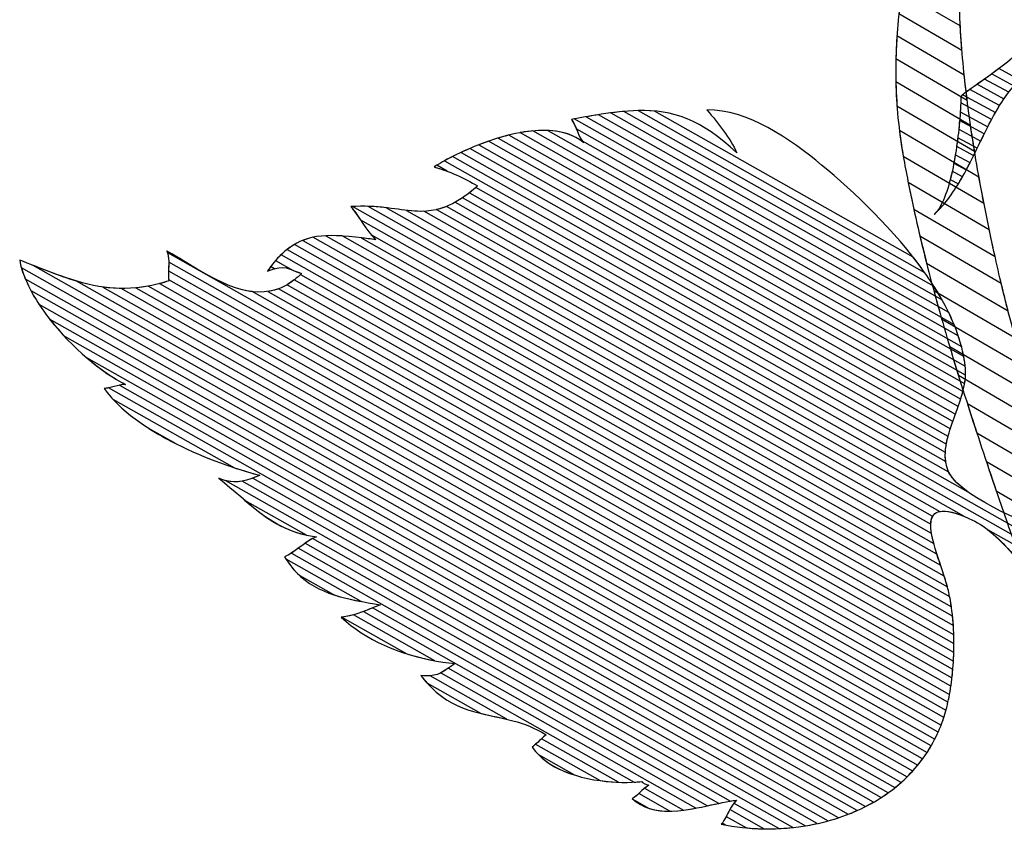
# Model space of a CAD drawing. Units: millimetres. Extents: x 8.1 to 75, y 14.4 to 64.9.
# Drawn here: x 15.1 to 19.5, y 24.7 to 28.3 of the extents above; entities that cross this region are included whole.
import ezdxf

# ---------------------------------------------------------------- set-up
doc = ezdxf.new("R2010")
doc.units = ezdxf.units.MM
doc.layers.add('cizimokulu.com', color=7, linetype='Continuous')

msp = doc.modelspace()

# ---------------------------------------------------------------- linework, layer by layer
at = {"layer": 'cizimokulu.com', "color": 40}
for points, knots in [([(19.03, 28.5786), (19.03, 28.5786), (19.2518, 28.4493), (19.2518, 28.4493), (19.2518, 28.4493), (19.2515, 28.3476), (19.2563, 28.242), (19.2651, 28.1343), (19.2651, 28.1343), (19.2651, 28.1343), (18.9888, 28.2954), (18.9888, 28.2954), (18.9888, 28.2954), (18.9989, 28.3898), (19.0135, 28.483), (19.03, 28.5786)], [0, 0, 0, 0, 0.2, 0.2, 0.2, 0.2, 0.4, 0.4, 0.4, 0.4, 0.6, 0.6, 0.6, 0.6, 1, 1, 1, 1]), ([(17.6708, 27.8518), (17.6708, 27.8518), (19.2068, 26.9846), (19.2068, 26.9846), (19.2068, 26.9846), (19.2307, 26.9355), (19.2498, 26.8859), (19.2629, 26.8363), (19.2629, 26.8363), (19.2629, 26.8363), (17.5746, 27.7895), (17.5746, 27.7895), (17.5746, 27.7895), (17.5689, 27.8034), (17.5626, 27.8175), (17.5526, 27.8315), (17.5526, 27.8315), (17.5945, 27.839), (17.6337, 27.8459), (17.6708, 27.8518)], [0, 0, 0, 0, 0.166667, 0.166667, 0.166667, 0.166667, 0.333333, 0.333333, 0.333333, 0.333333, 0.5, 0.5, 0.5, 0.5, 0.666667, 0.666667, 0.666667, 0.666667, 1, 1, 1, 1]), ([(17.5651, 27.8337), (17.5651, 27.8337), (19.2488, 26.8831), (19.2488, 26.8831), (19.2488, 26.8831), (19.2639, 26.8385), (19.2744, 26.7938), (19.2792, 26.7494), (19.2792, 26.7494), (19.2792, 26.7494), (17.4486, 27.7829), (17.4486, 27.7829), (17.4486, 27.7829), (17.5093, 27.7804), (17.5641, 27.7645), (17.6063, 27.7293), (17.6063, 27.7293), (17.5795, 27.7609), (17.5777, 27.7964), (17.5526, 27.8315), (17.5526, 27.8315), (17.5526, 27.8315), (17.5651, 27.8337), (17.5651, 27.8337)], [0, 0, 0, 0, 0.142857, 0.142857, 0.142857, 0.142857, 0.285714, 0.285714, 0.285714, 0.285714, 0.428571, 0.428571, 0.428571, 0.428571, 0.571429, 0.571429, 0.571429, 0.571429, 0.714286, 0.714286, 0.714286, 0.714286, 1, 1, 1, 1]), ([(17.2782, 27.7625), (17.2782, 27.7625), (19.2691, 26.6384), (19.2691, 26.6384), (19.2691, 26.6384), (19.2607, 26.6059), (19.2489, 26.5729), (19.237, 26.54), (19.237, 26.54), (19.237, 26.54), (17.1467, 27.7201), (17.1467, 27.7201), (17.1467, 27.7201), (17.189, 27.7367), (17.2336, 27.7514), (17.2782, 27.7625)], [0, 0, 0, 0, 0.2, 0.2, 0.2, 0.2, 0.4, 0.4, 0.4, 0.4, 0.6, 0.6, 0.6, 0.6, 1, 1, 1, 1]), ([(17.3832, 27.781), (17.3832, 27.781), (19.2807, 26.7096), (19.2807, 26.7096), (19.2807, 26.7096), (19.2792, 26.6754), (19.2707, 26.6404), (19.2595, 26.605), (19.2595, 26.605), (19.2595, 26.605), (17.232, 27.7497), (17.232, 27.7497), (17.232, 27.7497), (17.2823, 27.765), (17.3338, 27.7763), (17.3832, 27.781)], [0, 0, 0, 0, 0.2, 0.2, 0.2, 0.2, 0.4, 0.4, 0.4, 0.4, 0.6, 0.6, 0.6, 0.6, 1, 1, 1, 1]), ([(17.5661, 27.7554), (17.5661, 27.7554), (17.585, 27.7448), (17.585, 27.7448), (17.585, 27.7448), (17.5924, 27.7401), (17.5996, 27.735), (17.6063, 27.7293), (17.6063, 27.7293), (17.6046, 27.7314), (17.603, 27.7334), (17.6014, 27.7355), (17.6014, 27.7355), (17.6014, 27.7355), (19.2729, 26.7918), (19.2729, 26.7918), (19.2729, 26.7918), (19.2762, 26.7744), (19.2787, 26.757), (19.2802, 26.7396), (19.2802, 26.7396), (19.2821, 26.7178), (19.2805, 26.6956), (19.2767, 26.6731), (19.2767, 26.6731), (19.2767, 26.6731), (17.328, 27.7733), (17.328, 27.7733), (17.328, 27.7733), (17.4156, 27.7892), (17.5004, 27.7881), (17.5661, 27.7554)], [0, 0, 0, 0, 0.111111, 0.111111, 0.111111, 0.111111, 0.222222, 0.222222, 0.222222, 0.222222, 0.333333, 0.333333, 0.333333, 0.333333, 0.444444, 0.444444, 0.444444, 0.444444, 0.555556, 0.555556, 0.555556, 0.555556, 0.666667, 0.666667, 0.666667, 0.666667, 0.777778, 0.777778, 0.777778, 0.777778, 1, 1, 1, 1]), ([(17.1883, 27.7355), (17.1883, 27.7355), (19.2485, 26.5723), (19.2485, 26.5723), (19.2485, 26.5723), (19.2371, 26.5398), (19.2246, 26.5073), (19.2143, 26.4751), (19.2143, 26.4751), (19.2143, 26.4751), (17.0685, 27.6866), (17.0685, 27.6866), (17.0685, 27.6866), (17.1057, 27.704), (17.1463, 27.7208), (17.1883, 27.7355)], [0, 0, 0, 0, 0.2, 0.2, 0.2, 0.2, 0.4, 0.4, 0.4, 0.4, 0.6, 0.6, 0.6, 0.6, 1, 1, 1, 1]), ([(17.1069, 27.7038), (17.1069, 27.7038), (19.2253, 26.5077), (19.2253, 26.5077), (19.2253, 26.5077), (19.2133, 26.4738), (19.2025, 26.4402), (19.1966, 26.4073), (19.1966, 26.4073), (19.1966, 26.4073), (16.9959, 27.6498), (16.9959, 27.6498), (16.9959, 27.6498), (17.0285, 27.6677), (17.0662, 27.6863), (17.1069, 27.7038)], [0, 0, 0, 0, 0.2, 0.2, 0.2, 0.2, 0.4, 0.4, 0.4, 0.4, 0.6, 0.6, 0.6, 0.6, 1, 1, 1, 1]), ([(17.0315, 27.6686), (17.0315, 27.6686), (19.2044, 26.4418), (19.2044, 26.4418), (19.2044, 26.4418), (19.1943, 26.4039), (19.1889, 26.3667), (19.1937, 26.3312), (19.1937, 26.3312), (19.1937, 26.3312), (17.1054, 27.5102), (17.1054, 27.5102), (17.1054, 27.5102), (17.1169, 27.5191), (17.1286, 27.5288), (17.1408, 27.5396), (17.1408, 27.5396), (17.0843, 27.5743), (17.013, 27.6057), (16.9502, 27.6233), (16.9502, 27.6233), (16.9732, 27.6375), (17.0007, 27.653), (17.0315, 27.6686)], [0, 0, 0, 0, 0.142857, 0.142857, 0.142857, 0.142857, 0.285714, 0.285714, 0.285714, 0.285714, 0.428571, 0.428571, 0.428571, 0.428571, 0.571429, 0.571429, 0.571429, 0.571429, 0.714286, 0.714286, 0.714286, 0.714286, 1, 1, 1, 1]), ([(16.9617, 27.6303), (16.9617, 27.6303), (17.0079, 27.6042), (17.0079, 27.6042), (17.0079, 27.6042), (16.9883, 27.6116), (16.9689, 27.6181), (16.9502, 27.6233), (16.9502, 27.6233), (16.9539, 27.6256), (16.9577, 27.6279), (16.9617, 27.6303)], [0, 0, 0, 0, 0.25, 0.25, 0.25, 0.25, 0.5, 0.5, 0.5, 0.5, 1, 1, 1, 1]), ([(17.1335, 27.5333), (17.1335, 27.5333), (19.1922, 26.3709), (19.1922, 26.3709), (19.1922, 26.3709), (19.1909, 26.3449), (19.1936, 26.3195), (19.2026, 26.295), (19.2026, 26.295), (19.2148, 26.2622), (19.2481, 26.2294), (19.291, 26.1986), (19.291, 26.1986), (19.291, 26.1986), (17.0425, 27.4681), (17.0425, 27.4681), (17.0425, 27.4681), (17.0706, 27.4837), (17.1006, 27.5049), (17.1335, 27.5333)], [0, 0, 0, 0, 0.166667, 0.166667, 0.166667, 0.166667, 0.333333, 0.333333, 0.333333, 0.333333, 0.5, 0.5, 0.5, 0.5, 0.666667, 0.666667, 0.666667, 0.666667, 1, 1, 1, 1]), ([(17.0754, 27.4883), (17.0754, 27.4883), (19.2071, 26.2848), (19.2071, 26.2848), (19.2071, 26.2848), (19.2696, 26.1601), (19.6196, 26.0396), (19.6235, 26.0214), (19.6235, 26.0214), (19.6285, 25.9956), (19.6369, 25.9599), (19.648, 25.9193), (19.648, 25.9193), (19.648, 25.9193), (16.9616, 27.436), (16.9616, 27.436), (16.9616, 27.436), (16.9969, 27.4443), (17.0339, 27.4603), (17.0754, 27.4883)], [0, 0, 0, 0, 0.166667, 0.166667, 0.166667, 0.166667, 0.333333, 0.333333, 0.333333, 0.333333, 0.5, 0.5, 0.5, 0.5, 0.666667, 0.666667, 0.666667, 0.666667, 1, 1, 1, 1]), ([(16.7404, 27.4443), (16.7404, 27.4443), (19.1366, 26.0914), (19.1366, 26.0914), (19.1366, 26.0914), (19.122, 26.0661), (19.1279, 26.0222), (19.1414, 25.9721), (19.1414, 25.9721), (19.1414, 25.9721), (16.6275, 27.3914), (16.6275, 27.3914), (16.6275, 27.3914), (16.6139, 27.4117), (16.6003, 27.4316), (16.585, 27.4491), (16.585, 27.4491), (16.6446, 27.4533), (16.6951, 27.4497), (16.7404, 27.4443)], [0, 0, 0, 0, 0.166667, 0.166667, 0.166667, 0.166667, 0.333333, 0.333333, 0.333333, 0.333333, 0.5, 0.5, 0.5, 0.5, 0.666667, 0.666667, 0.666667, 0.666667, 1, 1, 1, 1]), ([(16.5933, 27.4496), (16.5933, 27.4496), (19.1314, 26.0166), (19.1314, 26.0166), (19.1314, 26.0166), (19.1383, 25.9755), (19.1547, 25.926), (19.1711, 25.8776), (19.1711, 25.8776), (19.1711, 25.8776), (16.6304, 27.312), (16.6304, 27.312), (16.6304, 27.312), (16.6509, 27.3096), (16.6723, 27.3069), (16.6945, 27.3043), (16.6945, 27.3043), (16.6513, 27.3459), (16.6233, 27.4052), (16.585, 27.4491), (16.585, 27.4491), (16.585, 27.4491), (16.5933, 27.4496), (16.5933, 27.4496)], [0, 0, 0, 0, 0.142857, 0.142857, 0.142857, 0.142857, 0.285714, 0.285714, 0.285714, 0.285714, 0.428571, 0.428571, 0.428571, 0.428571, 0.571429, 0.571429, 0.571429, 0.571429, 0.714286, 0.714286, 0.714286, 0.714286, 1, 1, 1, 1]), ([(16.9058, 27.4286), (16.9058, 27.4286), (19.2732, 26.092), (19.2732, 26.092), (19.2732, 26.092), (19.1656, 26.1353), (19.1303, 26.1111), (19.1282, 26.0573), (19.1282, 26.0573), (19.1282, 26.0573), (16.6604, 27.4506), (16.6604, 27.4506), (16.6604, 27.4506), (16.7597, 27.4475), (16.8323, 27.4258), (16.9058, 27.4286)], [0, 0, 0, 0, 0.2, 0.2, 0.2, 0.2, 0.4, 0.4, 0.4, 0.4, 0.6, 0.6, 0.6, 0.6, 1, 1, 1, 1]), ([(17.0054, 27.4501), (17.0054, 27.4501), (19.6362, 25.9648), (19.6362, 25.9648), (19.6362, 25.9648), (19.646, 25.9247), (19.6596, 25.8759), (19.676, 25.8257), (19.676, 25.8257), (19.676, 25.8257), (19.4761, 25.9386), (19.4761, 25.9386), (19.4761, 25.9386), (19.4232, 25.9994), (19.3653, 26.0515), (19.2955, 26.0826), (19.2955, 26.0826), (19.2343, 26.1098), (19.1936, 26.1181), (19.1676, 26.1128), (19.1676, 26.1128), (19.1676, 26.1128), (16.83, 27.4326), (16.83, 27.4326), (16.83, 27.4326), (16.8893, 27.4256), (16.9434, 27.4247), (17.0054, 27.4501)], [0, 0, 0, 0, 0.125, 0.125, 0.125, 0.125, 0.25, 0.25, 0.25, 0.25, 0.375, 0.375, 0.375, 0.375, 0.5, 0.5, 0.5, 0.5, 0.625, 0.625, 0.625, 0.625, 0.75, 0.75, 0.75, 0.75, 1, 1, 1, 1]), ([(19.3782, 26.0327), (19.3782, 26.0327), (19.6613, 25.8729), (19.6613, 25.8729), (19.6613, 25.8729), (19.6753, 25.826), (19.6922, 25.7756), (19.711, 25.7282), (19.711, 25.7282), (19.711, 25.7282), (19.5837, 25.8001), (19.5837, 25.8001), (19.5837, 25.8001), (19.5202, 25.8866), (19.4566, 25.9727), (19.3782, 26.0327)], [0, 0, 0, 0, 0.2, 0.2, 0.2, 0.2, 0.4, 0.4, 0.4, 0.4, 0.6, 0.6, 0.6, 0.6, 1, 1, 1, 1])]:
    msp.add_open_spline(points, degree=3, knots=knots, dxfattribs=at)
at = {"layer": 'cizimokulu.com', "color": 30}
for points, knots in [([(19.0005, 28.391), (19.0005, 28.391), (19.2577, 28.241), (19.2577, 28.241), (19.2577, 28.241), (19.2637, 28.1347), (19.2741, 28.0258), (19.2879, 27.9162), (19.2879, 27.9162), (19.2879, 27.9162), (18.9753, 28.0984), (18.9753, 28.0984), (18.9753, 28.0984), (18.978, 28.1986), (18.9873, 28.2948), (19.0005, 28.391)], [0, 0, 0, 0, 0.2, 0.2, 0.2, 0.2, 0.4, 0.4, 0.4, 0.4, 0.6, 0.6, 0.6, 0.6, 1, 1, 1, 1]), ([(18.9801, 28.198), (18.9801, 28.198), (19.2752, 28.026), (19.2752, 28.026), (19.2752, 28.026), (19.2868, 27.9154), (19.3022, 27.8036), (19.3202, 27.6925), (19.3202, 27.6925), (19.3202, 27.6925), (18.9801, 27.8909), (18.9801, 27.8909), (18.9801, 27.8909), (18.9723, 27.9985), (18.9733, 28.0996), (18.9801, 28.198)], [0, 0, 0, 0, 0.2, 0.2, 0.2, 0.2, 0.4, 0.4, 0.4, 0.4, 0.6, 0.6, 0.6, 0.6, 1, 1, 1, 1]), ([(18.9751, 27.9962), (18.9751, 27.9962), (19.3029, 27.805), (19.3029, 27.805), (19.3029, 27.805), (19.3195, 27.6904), (19.3393, 27.5759), (19.3611, 27.4638), (19.3611, 27.4638), (19.3611, 27.4638), (19.0076, 27.67), (19.0076, 27.67), (19.0076, 27.67), (18.9872, 27.7864), (18.9773, 27.8938), (18.9751, 27.9962)], [0, 0, 0, 0, 0.2, 0.2, 0.2, 0.2, 0.4, 0.4, 0.4, 0.4, 0.6, 0.6, 0.6, 0.6, 1, 1, 1, 1]), ([(18.9908, 27.7822), (18.9908, 27.7822), (19.3396, 27.5788), (19.3396, 27.5788), (19.3396, 27.5788), (19.3609, 27.46), (19.3848, 27.343), (19.41, 27.2305), (19.41, 27.2305), (19.41, 27.2305), (19.0538, 27.4382), (19.0538, 27.4382), (19.0538, 27.4382), (19.038, 27.5104), (19.0234, 27.5828), (19.0102, 27.6554), (19.0102, 27.6554), (19.0023, 27.6989), (18.9959, 27.7411), (18.9908, 27.7822)], [0, 0, 0, 0, 0.166667, 0.166667, 0.166667, 0.166667, 0.333333, 0.333333, 0.333333, 0.333333, 0.5, 0.5, 0.5, 0.5, 0.666667, 0.666667, 0.666667, 0.666667, 1, 1, 1, 1]), ([(19.0294, 27.5549), (19.0294, 27.5549), (19.3846, 27.3478), (19.3846, 27.3478), (19.3846, 27.3478), (19.4046, 27.2522), (19.4258, 27.1592), (19.4475, 27.0701), (19.4475, 27.0701), (19.4538, 27.0441), (19.4603, 27.0183), (19.467, 26.9925), (19.467, 26.9925), (19.467, 26.9925), (19.11, 27.2006), (19.11, 27.2006), (19.11, 27.2006), (19.0802, 27.318), (19.0531, 27.4361), (19.0294, 27.5549)], [0, 0, 0, 0, 0.166667, 0.166667, 0.166667, 0.166667, 0.333333, 0.333333, 0.333333, 0.333333, 0.5, 0.5, 0.5, 0.5, 0.666667, 0.666667, 0.666667, 0.666667, 1, 1, 1, 1]), ([(16.4194, 27.3146), (16.4194, 27.3146), (19.2114, 25.7382), (19.2114, 25.7382), (19.2114, 25.7382), (19.2191, 25.6985), (19.2244, 25.6561), (19.2273, 25.6126), (19.2273, 25.6126), (19.2273, 25.6126), (16.3067, 27.2616), (16.3067, 27.2616), (16.3067, 27.2616), (16.3429, 27.2898), (16.38, 27.3061), (16.4194, 27.3146)], [0, 0, 0, 0, 0.2, 0.2, 0.2, 0.2, 0.4, 0.4, 0.4, 0.4, 0.6, 0.6, 0.6, 0.6, 1, 1, 1, 1]), ([(16.5466, 27.3205), (16.5466, 27.3205), (19.187, 25.8297), (19.187, 25.8297), (19.187, 25.8297), (19.1943, 25.8072), (19.2008, 25.7857), (19.2054, 25.7662), (19.2054, 25.7662), (19.2107, 25.7435), (19.2151, 25.7197), (19.2187, 25.6952), (19.2187, 25.6952), (19.2187, 25.6952), (16.3746, 27.301), (16.3746, 27.301), (16.3746, 27.301), (16.4272, 27.322), (16.4833, 27.3248), (16.5466, 27.3205)], [0, 0, 0, 0, 0.166667, 0.166667, 0.166667, 0.166667, 0.333333, 0.333333, 0.333333, 0.333333, 0.5, 0.5, 0.5, 0.5, 0.666667, 0.666667, 0.666667, 0.666667, 1, 1, 1, 1]), ([(16.6743, 27.3261), (16.6743, 27.3261), (19.1552, 25.9254), (19.1552, 25.9254), (19.1552, 25.9254), (19.1708, 25.8767), (19.1895, 25.826), (19.2011, 25.7829), (19.2011, 25.7829), (19.2011, 25.7829), (16.4757, 27.3217), (16.4757, 27.3217), (16.4757, 27.3217), (16.5399, 27.3248), (16.6112, 27.3141), (16.6945, 27.3043), (16.6945, 27.3043), (16.6874, 27.3111), (16.6807, 27.3185), (16.6743, 27.3261)], [0, 0, 0, 0, 0.166667, 0.166667, 0.166667, 0.166667, 0.333333, 0.333333, 0.333333, 0.333333, 0.5, 0.5, 0.5, 0.5, 0.666667, 0.666667, 0.666667, 0.666667, 1, 1, 1, 1]), ([(19.0807, 27.3202), (19.0807, 27.3202), (19.4374, 27.1122), (19.4374, 27.1122), (19.4374, 27.1122), (19.4407, 27.0981), (19.4441, 27.084), (19.4475, 27.0701), (19.4475, 27.0701), (19.4741, 26.9605), (19.5045, 26.8525), (19.5383, 26.7461), (19.5383, 26.7461), (19.5383, 26.7461), (19.1756, 26.9576), (19.1756, 26.9576), (19.1756, 26.9576), (19.1414, 27.0778), (19.1095, 27.1986), (19.0807, 27.3202)], [0, 0, 0, 0, 0.166667, 0.166667, 0.166667, 0.166667, 0.333333, 0.333333, 0.333333, 0.333333, 0.5, 0.5, 0.5, 0.5, 0.666667, 0.666667, 0.666667, 0.666667, 1, 1, 1, 1]), ([(16.1528, 27.0764), (16.1528, 27.0764), (19.2165, 25.3467), (19.2165, 25.3467), (19.2165, 25.3467), (19.2116, 25.3145), (19.2055, 25.2834), (19.1982, 25.254), (19.1982, 25.254), (19.1972, 25.25), (19.1961, 25.2461), (19.195, 25.2422), (19.195, 25.2422), (19.195, 25.2422), (15.7855, 27.1671), (15.7855, 27.1671), (15.7855, 27.1671), (15.7868, 27.1959), (15.7902, 27.2252), (15.779, 27.2534), (15.779, 27.2534), (15.8906, 27.1927), (16.0225, 27.0918), (16.1528, 27.0764)], [0, 0, 0, 0, 0.142857, 0.142857, 0.142857, 0.142857, 0.285714, 0.285714, 0.285714, 0.285714, 0.428571, 0.428571, 0.428571, 0.428571, 0.571429, 0.571429, 0.571429, 0.571429, 0.714286, 0.714286, 0.714286, 0.714286, 1, 1, 1, 1]), ([(16.2684, 27.0888), (16.2684, 27.0888), (19.2251, 25.4195), (19.2251, 25.4195), (19.2251, 25.4195), (19.2218, 25.3824), (19.2169, 25.3459), (19.2105, 25.3111), (19.2105, 25.3111), (19.2105, 25.3111), (15.7812, 27.2473), (15.7812, 27.2473), (15.7812, 27.2473), (15.7805, 27.2494), (15.7798, 27.2514), (15.779, 27.2534), (15.779, 27.2534), (15.9239, 27.1746), (16.1031, 27.0278), (16.2684, 27.0888)], [0, 0, 0, 0, 0.166667, 0.166667, 0.166667, 0.166667, 0.333333, 0.333333, 0.333333, 0.333333, 0.5, 0.5, 0.5, 0.5, 0.666667, 0.666667, 0.666667, 0.666667, 1, 1, 1, 1]), ([(16.3378, 27.2829), (16.3378, 27.2829), (19.2239, 25.6534), (19.2239, 25.6534), (19.2239, 25.6534), (19.2279, 25.6144), (19.2299, 25.574), (19.23, 25.5334), (19.23, 25.5334), (19.23, 25.5334), (16.3642, 27.1514), (16.3642, 27.1514), (16.3642, 27.1514), (16.366, 27.1531), (16.3678, 27.1548), (16.3696, 27.1566), (16.3696, 27.1566), (16.3545, 27.1606), (16.3428, 27.1651), (16.3329, 27.1691), (16.3329, 27.1691), (16.3329, 27.1691), (16.2556, 27.2127), (16.2556, 27.2127), (16.2556, 27.2127), (16.2826, 27.2435), (16.3098, 27.2663), (16.3378, 27.2829)], [0, 0, 0, 0, 0.125, 0.125, 0.125, 0.125, 0.25, 0.25, 0.25, 0.25, 0.375, 0.375, 0.375, 0.375, 0.5, 0.5, 0.5, 0.5, 0.625, 0.625, 0.625, 0.625, 0.75, 0.75, 0.75, 0.75, 1, 1, 1, 1]), ([(15.787, 27.2052), (15.787, 27.2052), (19.2035, 25.2763), (19.2035, 25.2763), (19.2035, 25.2763), (19.2018, 25.2688), (19.2, 25.2613), (19.1982, 25.254), (19.1982, 25.254), (19.1915, 25.2271), (19.1833, 25.2013), (19.1737, 25.1765), (19.1737, 25.1765), (19.1737, 25.1765), (15.7464, 27.1115), (15.7464, 27.1115), (15.7464, 27.1115), (15.7599, 27.1151), (15.7736, 27.119), (15.7877, 27.1236), (15.7877, 27.1236), (15.7825, 27.15), (15.7871, 27.1777), (15.787, 27.2052)], [0, 0, 0, 0, 0.142857, 0.142857, 0.142857, 0.142857, 0.285714, 0.285714, 0.285714, 0.285714, 0.428571, 0.428571, 0.428571, 0.428571, 0.571429, 0.571429, 0.571429, 0.571429, 0.714286, 0.714286, 0.714286, 0.714286, 1, 1, 1, 1]), ([(16.2796, 27.238), (16.2796, 27.238), (19.2293, 25.5726), (19.2293, 25.5726), (19.2293, 25.5726), (19.2305, 25.5343), (19.23, 25.4953), (19.2278, 25.4569), (19.2278, 25.4569), (19.2278, 25.4569), (16.3059, 27.1065), (16.3059, 27.1065), (16.3059, 27.1065), (16.3275, 27.119), (16.3488, 27.1355), (16.3696, 27.1566), (16.3696, 27.1566), (16.3039, 27.1742), (16.3043, 27.1988), (16.2194, 27.1664), (16.2194, 27.1664), (16.2395, 27.1949), (16.2594, 27.2185), (16.2796, 27.238)], [0, 0, 0, 0, 0.142857, 0.142857, 0.142857, 0.142857, 0.285714, 0.285714, 0.285714, 0.285714, 0.428571, 0.428571, 0.428571, 0.428571, 0.571429, 0.571429, 0.571429, 0.571429, 0.714286, 0.714286, 0.714286, 0.714286, 1, 1, 1, 1]), ([(16.2338, 27.1861), (16.2338, 27.1861), (16.2503, 27.1768), (16.2503, 27.1768), (16.2503, 27.1768), (16.2414, 27.1743), (16.2312, 27.1709), (16.2194, 27.1664), (16.2194, 27.1664), (16.2242, 27.1733), (16.229, 27.1798), (16.2338, 27.1861)], [0, 0, 0, 0, 0.25, 0.25, 0.25, 0.25, 0.5, 0.5, 0.5, 0.5, 1, 1, 1, 1]), ([(15.787, 27.1275), (15.787, 27.1275), (19.1851, 25.2089), (19.1851, 25.2089), (19.1851, 25.2089), (19.1743, 25.1756), (19.1612, 25.1442), (19.1459, 25.1144), (19.1459, 25.1144), (19.1459, 25.1144), (15.6419, 27.0928), (15.6419, 27.0928), (15.6419, 27.0928), (15.6878, 27.0971), (15.736, 27.1069), (15.7877, 27.1236), (15.7877, 27.1236), (15.7877, 27.1236), (15.787, 27.1275), (15.787, 27.1275)], [0, 0, 0, 0, 0.166667, 0.166667, 0.166667, 0.166667, 0.333333, 0.333333, 0.333333, 0.333333, 0.5, 0.5, 0.5, 0.5, 0.666667, 0.666667, 0.666667, 0.666667, 1, 1, 1, 1]), ([(16.3372, 27.1277), (16.3372, 27.1277), (19.2294, 25.4948), (19.2294, 25.4948), (19.2294, 25.4948), (19.2283, 25.457), (19.2256, 25.4194), (19.2213, 25.3828), (19.2213, 25.3828), (19.2213, 25.3828), (16.2208, 27.0768), (16.2208, 27.0768), (16.2208, 27.0768), (16.2604, 27.0825), (16.2994, 27.0983), (16.3372, 27.1277)], [0, 0, 0, 0, 0.2, 0.2, 0.2, 0.2, 0.4, 0.4, 0.4, 0.4, 0.6, 0.6, 0.6, 0.6, 1, 1, 1, 1]), ([(19.1417, 27.0798), (19.1417, 27.0798), (19.5006, 26.8705), (19.5006, 26.8705), (19.5006, 26.8705), (19.5379, 26.7412), (19.5804, 26.6142), (19.6274, 26.4893), (19.6274, 26.4893), (19.6274, 26.4893), (19.2493, 26.7098), (19.2493, 26.7098), (19.2493, 26.7098), (19.2113, 26.8325), (19.1752, 26.9558), (19.1417, 27.0798)], [0, 0, 0, 0, 0.2, 0.2, 0.2, 0.2, 0.4, 0.4, 0.4, 0.4, 0.6, 0.6, 0.6, 0.6, 1, 1, 1, 1]), ([(19.2115, 26.8343), (19.2115, 26.8343), (19.5805, 26.6191), (19.5805, 26.6191), (19.5805, 26.6191), (19.6274, 26.4838), (19.6797, 26.3511), (19.7369, 26.2207), (19.7369, 26.2207), (19.7369, 26.2207), (19.3299, 26.458), (19.3299, 26.458), (19.3299, 26.458), (19.2888, 26.5829), (19.249, 26.7083), (19.2115, 26.8343)], [0, 0, 0, 0, 0.2, 0.2, 0.2, 0.2, 0.4, 0.4, 0.4, 0.4, 0.6, 0.6, 0.6, 0.6, 1, 1, 1, 1]), ([(19.2889, 26.5843), (19.2889, 26.5843), (19.6794, 26.3566), (19.6794, 26.3566), (19.6794, 26.3566), (19.7373, 26.2145), (19.801, 26.0752), (19.8698, 25.9384), (19.8698, 25.9384), (19.8698, 25.9384), (19.4153, 26.2034), (19.4153, 26.2034), (19.4153, 26.2034), (19.3722, 26.3299), (19.3297, 26.4568), (19.2889, 26.5843)], [0, 0, 0, 0, 0.2, 0.2, 0.2, 0.2, 0.4, 0.4, 0.4, 0.4, 0.6, 0.6, 0.6, 0.6, 1, 1, 1, 1]), ([(19.3721, 26.331), (19.3721, 26.331), (19.8002, 26.0813), (19.8002, 26.0813), (19.8002, 26.0813), (19.8707, 25.9315), (19.9474, 25.7846), (20.0294, 25.6405), (20.0294, 25.6405), (20.0294, 25.6405), (19.506, 25.9457), (19.506, 25.9457), (19.506, 25.9457), (19.4916, 25.9835), (19.4778, 26.0216), (19.4645, 26.0601), (19.4645, 26.0601), (19.4334, 26.1502), (19.4025, 26.2405), (19.3721, 26.331)], [0, 0, 0, 0, 0.166667, 0.166667, 0.166667, 0.166667, 0.333333, 0.333333, 0.333333, 0.333333, 0.5, 0.5, 0.5, 0.5, 0.666667, 0.666667, 0.666667, 0.666667, 1, 1, 1, 1])]:
    msp.add_open_spline(points, degree=3, knots=knots, dxfattribs=at)
at = {"layer": 'cizimokulu.com', "color": 20}
for points, knots in [([(19.4872, 28.1014), (19.4872, 28.1014), (19.5766, 28.0529), (19.5766, 28.0529), (19.5766, 28.0529), (19.5766, 28.0529), (19.5718, 28.0496), (19.5718, 28.0496), (19.5718, 28.0496), (19.5424, 28.0294), (19.5164, 28.0052), (19.4928, 27.9781), (19.4928, 27.9781), (19.4928, 27.9781), (19.3956, 28.0308), (19.3956, 28.0308), (19.3956, 28.0308), (19.4255, 28.0525), (19.4571, 28.0764), (19.4872, 28.1014)], [0, 0, 0, 0, 0.166667, 0.166667, 0.166667, 0.166667, 0.333333, 0.333333, 0.333333, 0.333333, 0.5, 0.5, 0.5, 0.5, 0.666667, 0.666667, 0.666667, 0.666667, 1, 1, 1, 1]), ([(19.4269, 28.0539), (19.4269, 28.0539), (19.5177, 28.0047), (19.5177, 28.0047), (19.5177, 28.0047), (19.4925, 27.9798), (19.47, 27.9517), (19.4493, 27.9215), (19.4493, 27.9215), (19.4493, 27.9215), (19.3316, 27.9854), (19.3316, 27.9854), (19.3316, 27.9854), (19.3594, 28.0048), (19.3927, 28.0282), (19.4269, 28.0539)], [0, 0, 0, 0, 0.2, 0.2, 0.2, 0.2, 0.4, 0.4, 0.4, 0.4, 0.6, 0.6, 0.6, 0.6, 1, 1, 1, 1]), ([(19.3638, 28.008), (19.3638, 28.008), (19.4701, 27.9503), (19.4701, 27.9503), (19.4701, 27.9503), (19.4491, 27.9227), (19.43, 27.8928), (19.412, 27.8615), (19.412, 27.8615), (19.412, 27.8615), (19.2684, 27.9395), (19.2684, 27.9395), (19.2684, 27.9395), (19.2837, 27.9526), (19.3199, 27.977), (19.3638, 28.008)], [0, 0, 0, 0, 0.2, 0.2, 0.2, 0.2, 0.4, 0.4, 0.4, 0.4, 0.6, 0.6, 0.6, 0.6, 1, 1, 1, 1]), ([(19.2994, 27.9628), (19.2994, 27.9628), (19.4301, 27.8918), (19.4301, 27.8918), (19.4301, 27.8918), (19.4118, 27.8624), (19.3949, 27.8313), (19.3786, 27.7995), (19.3786, 27.7995), (19.3786, 27.7995), (19.2576, 27.8652), (19.2576, 27.8652), (19.2576, 27.8652), (19.2593, 27.8905), (19.2603, 27.9128), (19.2605, 27.9303), (19.2605, 27.9303), (19.2606, 27.9343), (19.2756, 27.9459), (19.2994, 27.9628)], [0, 0, 0, 0, 0.166667, 0.166667, 0.166667, 0.166667, 0.333333, 0.333333, 0.333333, 0.333333, 0.5, 0.5, 0.5, 0.5, 0.666667, 0.666667, 0.666667, 0.666667, 1, 1, 1, 1]), ([(19.2598, 27.9041), (19.2598, 27.9041), (19.3949, 27.8307), (19.3949, 27.8307), (19.3949, 27.8307), (19.3784, 27.8), (19.3627, 27.7683), (19.3471, 27.7364), (19.3471, 27.7364), (19.3471, 27.7364), (19.2509, 27.7886), (19.2509, 27.7886), (19.2509, 27.7886), (19.2556, 27.8324), (19.2584, 27.8726), (19.2598, 27.9041)], [0, 0, 0, 0, 0.2, 0.2, 0.2, 0.2, 0.4, 0.4, 0.4, 0.4, 0.6, 0.6, 0.6, 0.6, 1, 1, 1, 1]), ([(19.2546, 27.8267), (19.2546, 27.8267), (19.3627, 27.768), (19.3627, 27.768), (19.3627, 27.768), (19.3471, 27.7365), (19.3318, 27.7046), (19.3162, 27.673), (19.3162, 27.673), (19.3162, 27.673), (19.2416, 27.7135), (19.2416, 27.7135), (19.2416, 27.7135), (19.2473, 27.7529), (19.2516, 27.7917), (19.2546, 27.8267)], [0, 0, 0, 0, 0.2, 0.2, 0.2, 0.2, 0.4, 0.4, 0.4, 0.4, 0.6, 0.6, 0.6, 0.6, 1, 1, 1, 1]), ([(19.2466, 27.7509), (19.2466, 27.7509), (19.3317, 27.7047), (19.3317, 27.7047), (19.3317, 27.7047), (19.3162, 27.6728), (19.3005, 27.6411), (19.2841, 27.6102), (19.2841, 27.6102), (19.2841, 27.6102), (19.2294, 27.6399), (19.2294, 27.6399), (19.2294, 27.6399), (19.2364, 27.6767), (19.2421, 27.7145), (19.2466, 27.7509)], [0, 0, 0, 0, 0.2, 0.2, 0.2, 0.2, 0.4, 0.4, 0.4, 0.4, 0.6, 0.6, 0.6, 0.6, 1, 1, 1, 1]), ([(19.2359, 27.6765), (19.2359, 27.6765), (19.3004, 27.6415), (19.3004, 27.6415), (19.3004, 27.6415), (19.2842, 27.6097), (19.2675, 27.5785), (19.2494, 27.5489), (19.2494, 27.5489), (19.2494, 27.5489), (19.2136, 27.5683), (19.2136, 27.5683), (19.2136, 27.5683), (19.2224, 27.6025), (19.2297, 27.6394), (19.2359, 27.6765)], [0, 0, 0, 0, 0.2, 0.2, 0.2, 0.2, 0.4, 0.4, 0.4, 0.4, 0.6, 0.6, 0.6, 0.6, 1, 1, 1, 1]), ([(19.222, 27.6038), (19.222, 27.6038), (19.2672, 27.5793), (19.2672, 27.5793), (19.2672, 27.5793), (19.2322, 27.5172), (19.1928, 27.46), (19.1431, 27.4149), (19.1431, 27.4149), (19.1778, 27.4463), (19.2036, 27.52), (19.222, 27.6038)], [0, 0, 0, 0, 0.25, 0.25, 0.25, 0.25, 0.5, 0.5, 0.5, 0.5, 1, 1, 1, 1]), ([(15.1411, 27.1812), (15.1411, 27.1812), (19.049, 24.9748), (19.049, 24.9748), (19.049, 24.9748), (19.025, 24.9485), (18.999, 24.9242), (18.9713, 24.9021), (18.9713, 24.9021), (18.9713, 24.9021), (15.2177, 27.0213), (15.2177, 27.0213), (15.2177, 27.0213), (15.1828, 27.0746), (15.1558, 27.1291), (15.1411, 27.1812)], [0, 0, 0, 0, 0.2, 0.2, 0.2, 0.2, 0.4, 0.4, 0.4, 0.4, 0.6, 0.6, 0.6, 0.6, 1, 1, 1, 1]), ([(15.183, 27.0798), (15.183, 27.0798), (18.9989, 24.9253), (18.9989, 24.9253), (18.9989, 24.9253), (18.9713, 24.9008), (18.9418, 24.8786), (18.9107, 24.8586), (18.9107, 24.8586), (18.9107, 24.8586), (15.3292, 26.8806), (15.3292, 26.8806), (15.3292, 26.8806), (15.2713, 26.9427), (15.2194, 27.0114), (15.183, 27.0798)], [0, 0, 0, 0, 0.2, 0.2, 0.2, 0.2, 0.4, 0.4, 0.4, 0.4, 0.6, 0.6, 0.6, 0.6, 1, 1, 1, 1]), ([(15.2647, 26.9559), (15.2647, 26.9559), (18.9419, 24.8798), (18.9419, 24.8798), (18.9419, 24.8798), (18.9105, 24.8572), (18.8771, 24.8371), (18.8423, 24.8194), (18.8423, 24.8194), (18.8423, 24.8194), (15.571, 26.6664), (15.571, 26.6664), (15.571, 26.6664), (15.5803, 26.6683), (15.5895, 26.6696), (15.598, 26.6698), (15.598, 26.6698), (15.4948, 26.7199), (15.3625, 26.8309), (15.2647, 26.9559)], [0, 0, 0, 0, 0.166667, 0.166667, 0.166667, 0.166667, 0.333333, 0.333333, 0.333333, 0.333333, 0.5, 0.5, 0.5, 0.5, 0.666667, 0.666667, 0.666667, 0.666667, 1, 1, 1, 1]), ([(15.4278, 26.7861), (15.4278, 26.7861), (18.8775, 24.8384), (18.8775, 24.8384), (18.8775, 24.8384), (18.8418, 24.8179), (18.8043, 24.8002), (18.7654, 24.7851), (18.7654, 24.7851), (18.7654, 24.7851), (16.1554, 26.2587), (16.1554, 26.2587), (16.1554, 26.2587), (16.1653, 26.2623), (16.1754, 26.2665), (16.186, 26.2712), (16.186, 26.2712), (16.1523, 26.2799), (16.1146, 26.291), (16.0746, 26.3043), (16.0746, 26.3043), (16.0746, 26.3043), (15.5417, 26.6052), (15.5417, 26.6052), (15.5417, 26.6052), (15.5278, 26.6203), (15.5152, 26.6357), (15.5041, 26.6515), (15.5041, 26.6515), (15.5272, 26.653), (15.567, 26.669), (15.598, 26.6698), (15.598, 26.6698), (15.5459, 26.6951), (15.4865, 26.7359), (15.4278, 26.7861)], [0, 0, 0, 0, 0.1, 0.1, 0.1, 0.1, 0.2, 0.2, 0.2, 0.2, 0.3, 0.3, 0.3, 0.3, 0.4, 0.4, 0.4, 0.4, 0.5, 0.5, 0.5, 0.5, 0.6, 0.6, 0.6, 0.6, 0.7, 0.7, 0.7, 0.7, 0.8, 0.8, 0.8, 0.8, 1, 1, 1, 1]), ([(15.523, 26.6546), (15.523, 26.6546), (18.805, 24.8016), (18.805, 24.8016), (18.805, 24.8016), (18.7643, 24.7834), (18.722, 24.7684), (18.6785, 24.7564), (18.6785, 24.7564), (18.6785, 24.7564), (16.0363, 26.2482), (16.0363, 26.2482), (16.0363, 26.2482), (16.0857, 26.2354), (16.1308, 26.2466), (16.186, 26.2712), (16.186, 26.2712), (15.9843, 26.3233), (15.6387, 26.4604), (15.5041, 26.6515), (15.5041, 26.6515), (15.5096, 26.6519), (15.516, 26.653), (15.523, 26.6546)], [0, 0, 0, 0, 0.142857, 0.142857, 0.142857, 0.142857, 0.285714, 0.285714, 0.285714, 0.285714, 0.428571, 0.428571, 0.428571, 0.428571, 0.571429, 0.571429, 0.571429, 0.571429, 0.714286, 0.714286, 0.714286, 0.714286, 1, 1, 1, 1]), ([(15.7, 26.4769), (15.7, 26.4769), (15.8201, 26.4091), (15.8201, 26.4091), (15.8201, 26.4091), (15.7787, 26.43), (15.7382, 26.4526), (15.7, 26.4769)], [0, 0, 0, 0, 0.333333, 0.333333, 0.333333, 0.333333, 1, 1, 1, 1]), ([(16.1094, 26.2458), (16.1094, 26.2458), (18.7234, 24.77), (18.7234, 24.77), (18.7234, 24.77), (18.6767, 24.7545), (18.6284, 24.7428), (18.5793, 24.7347), (18.5793, 24.7347), (18.5793, 24.7347), (16.385, 25.9736), (16.385, 25.9736), (16.385, 25.9736), (16.4006, 25.9846), (16.4167, 25.9948), (16.4341, 26.0022), (16.4341, 26.0022), (16.2446, 26.0231), (16.1379, 26.1549), (16.0071, 26.2584), (16.0071, 26.2584), (16.043, 26.2427), (16.0755, 26.2397), (16.1094, 26.2458)], [0, 0, 0, 0, 0.142857, 0.142857, 0.142857, 0.142857, 0.285714, 0.285714, 0.285714, 0.285714, 0.428571, 0.428571, 0.428571, 0.428571, 0.571429, 0.571429, 0.571429, 0.571429, 0.714286, 0.714286, 0.714286, 0.714286, 1, 1, 1, 1]), ([(16.121, 26.1615), (16.121, 26.1615), (16.3908, 26.0092), (16.3908, 26.0092), (16.3908, 26.0092), (16.2807, 26.0324), (16.1993, 26.0944), (16.121, 26.1615)], [0, 0, 0, 0, 0.333333, 0.333333, 0.333333, 0.333333, 1, 1, 1, 1]), ([(16.4174, 25.9942), (16.4174, 25.9942), (18.6307, 24.7445), (18.6307, 24.7445), (18.6307, 24.7445), (18.5759, 24.7325), (18.5197, 24.7252), (18.4632, 24.7225), (18.4632, 24.7225), (18.4632, 24.7225), (18.2651, 24.8343), (18.2651, 24.8343), (18.2651, 24.8343), (18.2686, 24.8387), (18.2725, 24.8429), (18.2768, 24.847), (18.2768, 24.847), (18.268, 24.846), (18.2589, 24.8446), (18.2496, 24.8431), (18.2496, 24.8431), (18.2496, 24.8431), (16.3245, 25.93), (16.3245, 25.93), (16.3245, 25.93), (16.3551, 25.9496), (16.3842, 25.9762), (16.4174, 25.9942)], [0, 0, 0, 0, 0.125, 0.125, 0.125, 0.125, 0.25, 0.25, 0.25, 0.25, 0.375, 0.375, 0.375, 0.375, 0.5, 0.5, 0.5, 0.5, 0.625, 0.625, 0.625, 0.625, 0.75, 0.75, 0.75, 0.75, 1, 1, 1, 1]), ([(16.3551, 25.9516), (16.3551, 25.9516), (18.5238, 24.7272), (18.5238, 24.7272), (18.5238, 24.7272), (18.456, 24.7199), (18.3873, 24.7195), (18.3198, 24.7257), (18.3198, 24.7257), (18.3198, 24.7257), (18.2314, 24.7756), (18.2314, 24.7756), (18.2314, 24.7756), (18.2444, 24.8003), (18.2541, 24.8255), (18.2768, 24.847), (18.2768, 24.847), (18.2379, 24.8424), (18.1941, 24.8322), (18.1486, 24.8224), (18.1486, 24.8224), (18.1486, 24.8224), (16.6406, 25.6738), (16.6406, 25.6738), (16.6406, 25.6738), (16.6664, 25.6836), (16.6912, 25.6947), (16.7153, 25.704), (16.7153, 25.704), (16.6435, 25.7156), (16.5731, 25.7268), (16.5087, 25.7483), (16.5087, 25.7483), (16.5087, 25.7483), (16.3612, 25.8315), (16.3612, 25.8315), (16.3612, 25.8315), (16.3366, 25.8542), (16.3144, 25.8813), (16.2951, 25.9142), (16.2951, 25.9142), (16.316, 25.9231), (16.3355, 25.937), (16.3551, 25.9516)], [0, 0, 0, 0, 0.083333, 0.083333, 0.083333, 0.083333, 0.166667, 0.166667, 0.166667, 0.166667, 0.25, 0.25, 0.25, 0.25, 0.333333, 0.333333, 0.333333, 0.333333, 0.416667, 0.416667, 0.416667, 0.416667, 0.5, 0.5, 0.5, 0.5, 0.583333, 0.583333, 0.583333, 0.583333, 0.666667, 0.666667, 0.666667, 0.666667, 0.75, 0.75, 0.75, 0.75, 0.833333, 0.833333, 0.833333, 0.833333, 1, 1, 1, 1]), ([(16.3012, 25.9043), (16.3012, 25.9043), (16.6306, 25.7183), (16.6306, 25.7183), (16.6306, 25.7183), (16.4988, 25.7427), (16.3784, 25.7808), (16.3012, 25.9043)], [0, 0, 0, 0, 0.333333, 0.333333, 0.333333, 0.333333, 1, 1, 1, 1]), ([(16.6808, 25.69), (16.6808, 25.69), (18.1984, 24.8332), (18.1984, 24.8332), (18.1984, 24.8332), (18.1492, 24.8228), (18.0963, 24.8101), (18.0443, 24.8035), (18.0443, 24.8035), (18.0443, 24.8035), (17.8736, 24.8999), (17.8736, 24.8999), (17.8736, 24.8999), (17.8788, 24.9041), (17.8848, 24.9083), (17.892, 24.9125), (17.892, 24.9125), (17.8889, 24.9127), (17.8586, 24.9248), (17.861, 24.9289), (17.861, 24.9289), (17.8501, 24.9277), (17.8387, 24.9268), (17.827, 24.9262), (17.827, 24.9262), (17.827, 24.9262), (16.9795, 25.4047), (16.9795, 25.4047), (16.9795, 25.4047), (16.9981, 25.4142), (17.0147, 25.4284), (17.0416, 25.4457), (17.0416, 25.4457), (16.9702, 25.4532), (16.8986, 25.4675), (16.8302, 25.489), (16.8302, 25.489), (16.8302, 25.489), (16.5456, 25.6497), (16.5456, 25.6497), (16.5456, 25.6497), (16.594, 25.654), (16.6386, 25.6724), (16.6808, 25.69)], [0, 0, 0, 0, 0.083333, 0.083333, 0.083333, 0.083333, 0.166667, 0.166667, 0.166667, 0.166667, 0.25, 0.25, 0.25, 0.25, 0.333333, 0.333333, 0.333333, 0.333333, 0.416667, 0.416667, 0.416667, 0.416667, 0.5, 0.5, 0.5, 0.5, 0.583333, 0.583333, 0.583333, 0.583333, 0.666667, 0.666667, 0.666667, 0.666667, 0.75, 0.75, 0.75, 0.75, 0.833333, 0.833333, 0.833333, 0.833333, 1, 1, 1, 1]), ([(16.5973, 25.6594), (16.5973, 25.6594), (16.953, 25.4586), (16.953, 25.4586), (16.953, 25.4586), (16.7991, 25.4871), (16.6509, 25.5483), (16.5436, 25.6495), (16.5436, 25.6495), (16.562, 25.651), (16.5799, 25.6545), (16.5973, 25.6594)], [0, 0, 0, 0, 0.25, 0.25, 0.25, 0.25, 0.5, 0.5, 0.5, 0.5, 1, 1, 1, 1]), ([(17.0118, 25.4253), (17.0118, 25.4253), (18.098, 24.8121), (18.098, 24.8121), (18.098, 24.8121), (18.0273, 24.7988), (17.9553, 24.7915), (17.8935, 24.8109), (17.8935, 24.8109), (17.8935, 24.8109), (17.8217, 24.8515), (17.8217, 24.8515), (17.8217, 24.8515), (17.8208, 24.8523), (17.8198, 24.8532), (17.8188, 24.8541), (17.8188, 24.8541), (17.8509, 24.8716), (17.857, 24.8922), (17.892, 24.9125), (17.892, 24.9125), (17.8889, 24.9127), (17.8586, 24.9248), (17.861, 24.9289), (17.861, 24.9289), (17.8072, 24.9232), (17.7428, 24.9238), (17.6779, 24.9327), (17.6779, 24.9327), (17.6779, 24.9327), (17.3957, 25.092), (17.3957, 25.092), (17.3957, 25.092), (17.4112, 25.1059), (17.4261, 25.1219), (17.4414, 25.1341), (17.4414, 25.1341), (17.3429, 25.195), (17.2478, 25.2051), (17.1565, 25.2271), (17.1565, 25.2271), (17.1565, 25.2271), (16.9188, 25.3613), (16.9188, 25.3613), (16.9188, 25.3613), (16.9099, 25.3712), (16.9011, 25.3818), (16.8924, 25.3933), (16.8924, 25.3933), (16.9572, 25.3875), (16.9772, 25.4009), (17.0118, 25.4253)], [0, 0, 0, 0, 0.071429, 0.071429, 0.071429, 0.071429, 0.142857, 0.142857, 0.142857, 0.142857, 0.214286, 0.214286, 0.214286, 0.214286, 0.285714, 0.285714, 0.285714, 0.285714, 0.357143, 0.357143, 0.357143, 0.357143, 0.428571, 0.428571, 0.428571, 0.428571, 0.5, 0.5, 0.5, 0.5, 0.571429, 0.571429, 0.571429, 0.571429, 0.642857, 0.642857, 0.642857, 0.642857, 0.714286, 0.714286, 0.714286, 0.714286, 0.785714, 0.785714, 0.785714, 0.785714, 0.857143, 0.857143, 0.857143, 0.857143, 1, 1, 1, 1]), ([(16.9326, 25.3923), (16.9326, 25.3923), (17.2698, 25.202), (17.2698, 25.202), (17.2698, 25.202), (17.1363, 25.2341), (17.01, 25.2388), (16.8924, 25.3933), (16.8924, 25.3933), (16.9081, 25.3919), (16.9212, 25.3916), (16.9326, 25.3923)], [0, 0, 0, 0, 0.25, 0.25, 0.25, 0.25, 0.5, 0.5, 0.5, 0.5, 1, 1, 1, 1]), ([(17.4214, 25.1163), (17.4214, 25.1163), (17.7591, 24.9257), (17.7591, 24.9257), (17.7591, 24.9257), (17.6179, 24.9307), (17.4526, 24.9736), (17.3808, 25.0796), (17.3808, 25.0796), (17.3947, 25.09), (17.4081, 25.1037), (17.4214, 25.1163)], [0, 0, 0, 0, 0.25, 0.25, 0.25, 0.25, 0.5, 0.5, 0.5, 0.5, 1, 1, 1, 1]), ([(17.409, 25.0456), (17.409, 25.0456), (17.5646, 24.9577), (17.5646, 24.9577), (17.5646, 24.9577), (17.504, 24.977), (17.4489, 25.0056), (17.409, 25.0456)], [0, 0, 0, 0, 0.333333, 0.333333, 0.333333, 0.333333, 1, 1, 1, 1]), ([(17.8477, 24.8757), (17.8477, 24.8757), (17.9834, 24.7991), (17.9834, 24.7991), (17.9834, 24.7991), (17.9217, 24.7985), (17.8641, 24.8118), (17.8188, 24.8541), (17.8188, 24.8541), (17.8313, 24.8609), (17.8398, 24.8681), (17.8477, 24.8757)], [0, 0, 0, 0, 0.25, 0.25, 0.25, 0.25, 0.5, 0.5, 0.5, 0.5, 1, 1, 1, 1]), ([(18.2468, 24.8058), (18.2468, 24.8058), (18.3961, 24.7215), (18.3961, 24.7215), (18.3961, 24.7215), (18.3332, 24.7226), (18.2705, 24.7295), (18.2098, 24.7422), (18.2098, 24.7422), (18.2267, 24.7625), (18.2355, 24.7846), (18.2468, 24.8058)], [0, 0, 0, 0, 0.25, 0.25, 0.25, 0.25, 0.5, 0.5, 0.5, 0.5, 1, 1, 1, 1]), ([(18.2135, 24.7469), (18.2135, 24.7469), (18.2283, 24.7385), (18.2283, 24.7385), (18.2283, 24.7385), (18.2221, 24.7397), (18.2159, 24.7409), (18.2098, 24.7422), (18.2098, 24.7422), (18.2111, 24.7437), (18.2123, 24.7453), (18.2135, 24.7469)], [0, 0, 0, 0, 0.25, 0.25, 0.25, 0.25, 0.5, 0.5, 0.5, 0.5, 1, 1, 1, 1])]:
    msp.add_open_spline(points, degree=3, knots=knots, dxfattribs=at)
at = {"layer": 'cizimokulu.com', "color": 2}
for points, knots in [([(17.7827, 27.8664), (17.7827, 27.8664), (19.1429, 27.0984), (19.1429, 27.0984), (19.1429, 27.0984), (19.1774, 27.044), (19.2072, 26.9884), (19.2302, 26.9325), (19.2302, 26.9325), (19.2302, 26.9325), (17.6176, 27.843), (17.6176, 27.843), (17.6176, 27.843), (17.6775, 27.8533), (17.7318, 27.8617), (17.7827, 27.8664)], [0, 0, 0, 0, 0.2, 0.2, 0.2, 0.2, 0.4, 0.4, 0.4, 0.4, 0.6, 0.6, 0.6, 0.6, 1, 1, 1, 1]), ([(17.9175, 27.868), (17.9175, 27.868), (19.0508, 27.2281), (19.0508, 27.2281), (19.0508, 27.2281), (19.0984, 27.1674), (19.1419, 27.1042), (19.1779, 27.0398), (19.1779, 27.0398), (19.1779, 27.0398), (17.7254, 27.8599), (17.7254, 27.8599), (17.7254, 27.8599), (17.7952, 27.8692), (17.8579, 27.8733), (17.9175, 27.868)], [0, 0, 0, 0, 0.2, 0.2, 0.2, 0.2, 0.4, 0.4, 0.4, 0.4, 0.6, 0.6, 0.6, 0.6, 1, 1, 1, 1]), ([(19.101, 27.161), (19.101, 27.161), (17.8449, 27.8701), (17.8449, 27.8701), (17.8449, 27.8701), (17.9967, 27.8738), (18.1213, 27.8319), (18.2778, 27.6849), (18.2778, 27.6849), (18.2472, 27.751), (18.1971, 27.814), (18.1467, 27.8729), (18.1467, 27.8729), (18.3244, 27.8763), (18.5147, 27.7433), (18.6496, 27.6314), (18.6496, 27.6314), (18.7909, 27.5146), (18.9696, 27.3466), (19.101, 27.161)], [0, 0, 0, 0, 0.166667, 0.166667, 0.166667, 0.166667, 0.333333, 0.333333, 0.333333, 0.333333, 0.5, 0.5, 0.5, 0.5, 0.666667, 0.666667, 0.666667, 0.666667, 1, 1, 1, 1])]:
    msp.add_open_spline(points, degree=3, knots=knots, dxfattribs=at)
at = {"layer": 'cizimokulu.com', "color": 32}
for points, knots in [([(15.3826, 27.1225), (15.3826, 27.1225), (19.0926, 25.0279), (19.0926, 25.0279), (19.0926, 25.0279), (19.072, 24.9998), (19.0493, 24.9737), (19.0248, 24.9496), (19.0248, 24.9496), (19.0248, 24.9496), (15.1579, 27.1328), (15.1579, 27.1328), (15.1579, 27.1328), (15.1465, 27.1605), (15.1381, 27.1879), (15.1333, 27.2144), (15.1333, 27.2144), (15.2229, 27.1798), (15.3032, 27.1461), (15.3826, 27.1225)], [0, 0, 0, 0, 0.166667, 0.166667, 0.166667, 0.166667, 0.333333, 0.333333, 0.333333, 0.333333, 0.5, 0.5, 0.5, 0.5, 0.666667, 0.666667, 0.666667, 0.666667, 1, 1, 1, 1]), ([(15.5776, 27.0902), (15.5776, 27.0902), (19.1297, 25.0847), (19.1297, 25.0847), (19.1297, 25.0847), (19.1124, 25.0549), (19.093, 25.027), (19.0716, 25.0009), (19.0716, 25.0009), (19.0716, 25.0009), (15.1909, 27.1919), (15.1909, 27.1919), (15.1909, 27.1919), (15.3272, 27.1384), (15.4446, 27.0921), (15.5776, 27.0902)], [0, 0, 0, 0, 0.2, 0.2, 0.2, 0.2, 0.4, 0.4, 0.4, 0.4, 0.6, 0.6, 0.6, 0.6, 1, 1, 1, 1]), ([(15.6971, 27.1005), (15.6971, 27.1005), (19.1606, 25.145), (19.1606, 25.145), (19.1606, 25.145), (19.1465, 25.1135), (19.1303, 25.0838), (19.112, 25.0558), (19.112, 25.0558), (19.112, 25.0558), (15.4973, 27.0967), (15.4973, 27.0967), (15.4973, 27.0967), (15.5604, 27.0875), (15.6257, 27.0873), (15.6971, 27.1005)], [0, 0, 0, 0, 0.2, 0.2, 0.2, 0.2, 0.4, 0.4, 0.4, 0.4, 0.6, 0.6, 0.6, 0.6, 1, 1, 1, 1])]:
    msp.add_open_spline(points, degree=3, knots=knots, dxfattribs=at)

doc.saveas('drawing.dxf')
